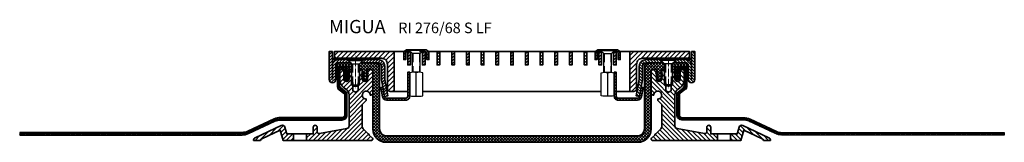
# Model space of a CAD drawing. Units: millimetres. Extents: x -336 to 1178, y -315 to 77.
# Drawn here: x -336 to 407, y -15 to 77 of the extents above; entities that cross this region are included whole.
import ezdxf

# ---------------------------------------------------------------- set-up
doc = ezdxf.new("R2010")
doc.units = ezdxf.units.MM
doc.linetypes.add('HIDDEN', pattern=[9.525, 6.35, -3.175])
doc.linetypes.add('MITTE2', pattern=[1.125, 0.75, -0.125, 0.125, -0.125])
for name, color, linetype, lineweight in [('AM_0', 7, 'Continuous', 50), ('AM_8', 1, 'Continuous', 25), ('GEO', 4, 'Continuous', 35), ('Schrauben', 3, 'Continuous', 25)]:
    doc.layers.add(name, color=color, linetype=linetype, lineweight=lineweight)
doc.layers.add('GEOMETRIE', color=4, linetype='Continuous')
doc.layers.add('Mittellinie_025', color=6, linetype='MITTE2')
doc.styles.add('ISO 8', font='iso8.shx', dxfattribs={"oblique": 15})
doc.styles.add('MIGUA', font='iso8.shx')
pattern_1 = [(45, (-1107.8548, 2215.5625), (-1.122532, 1.122532), [])]
pattern_2 = [(45, (-464.0222, 994.4594), (-1.1313708, 1.1313708), [])]
pattern_3 = [(45, (-452.9222, 994.4594), (-1.1313708, 1.1313708), [])]
pattern_4 = [(45, (-441.8222, 994.4594), (-1.1313708, 1.1313708), [])]
pattern_5 = [(45, (-430.7222, 994.4594), (-1.1313708, 1.1313708), [])]
pattern_6 = [(45, (-419.6222, 994.4594), (-1.1313708, 1.1313708), [])]
pattern_7 = [(45, (-408.5222, 994.4594), (-1.1313708, 1.1313708), [])]
pattern_8 = [(45, (-397.4222, 994.4594), (-1.1313708, 1.1313708), [])]
pattern_9 = [(45, (-386.3222, 994.4594), (-1.1313708, 1.1313708), [])]

# ---------------------------------------------------------------- blocks, each defined once
blk = doc.blocks.new('PVC-Rinne')
at = {"layer": 'AM_8'}
h = blk.add_hatch(dxfattribs=at)
h.set_pattern_fill('ANSI37', color=256, scale=0.5, style=0)
h.set_pattern_definition([(45, (116.824, -724.5872), (-1.122532, 1.122532), []), (135, (116.824, -724.5872), (-1.122532, -1.122532), [])])
h.paths.add_polyline_path([(378.52, -246.62), (377.77, -245.87), (367.52, -245.87), (367.52, -248.87), (376.72, -248.87), (376.72, -250.87), (378.52, -250.87)])
h = blk.add_hatch(dxfattribs=at)
h.set_pattern_fill('ANSI37', color=256, scale=0.5, style=0)
edge = h.paths.add_edge_path()
edge.add_line((384.52, -246.62), (384.52, -250.87))
edge.add_line((384.52, -250.87), (386.77, -250.87))
edge.add_line((386.77, -250.87), (386.77, -252.37))
edge.add_line((386.77, -252.37), (387.5, -253.88))
edge.add_arc((387.32, -253.97), 0.2, -130.00844, 25.75926, ccw=False)
edge.add_line((387.19, -254.12), (386.35, -253.42))
edge.add_arc((386.22, -253.57), 0.2, 49.99156, 211.0664)
edge.add_line((386.05, -253.67), (387.49, -256.07))
edge.add_arc((387.32, -256.17), 0.2, -130.00844, 31.0664, ccw=False)
edge.add_line((387.19, -256.32), (386.35, -255.62))
edge.add_arc((386.22, -255.77), 0.2, 49.99156, 207.51935)
edge.add_line((386.04, -255.86), (387.19, -258.06))
edge.add_arc((388.52, -257.37), 1.5, 207.51935, 332.48065)
edge.add_line((389.85, -258.06), (391, -255.86))
edge.add_arc((390.82, -255.77), 0.2, 332.48065, 490.00844)
edge.add_line((390.69, -255.62), (389.85, -256.32))
edge.add_arc((389.72, -256.17), 0.2, 148.9336, 310.00844, ccw=False)
edge.add_line((389.55, -256.07), (390.99, -253.67))
edge.add_arc((390.82, -253.57), 0.2, 328.9336, 490.00844)
edge.add_line((390.69, -253.42), (389.85, -254.12))
edge.add_arc((389.72, -253.97), 0.2, 154.24074, 310.00844, ccw=False)
edge.add_line((389.54, -253.88), (390.27, -252.37))
edge.add_line((390.27, -252.37), (390.27, -250.87))
edge.add_line((390.27, -250.87), (393.02, -250.87))
edge.add_arc((393.02, -252.37), 1.5, 0, 90, ccw=False)
edge.add_line((394.52, -252.37), (394.52, -295.74))
edge.add_arc((404.52, -295.74), 10, 180, 270)
edge.add_line((404.52, -305.74), (594.52, -305.74))
edge.add_arc((594.52, -295.74), 10, 270, 360)
edge.add_line((604.52, -295.74), (604.52, -252.37))
edge.add_arc((606.02, -252.37), 1.5, 90, 180, ccw=False)
edge.add_line((606.02, -250.87), (608.77, -250.87))
edge.add_line((608.77, -250.87), (608.77, -252.37))
edge.add_line((608.77, -252.37), (609.5, -253.88))
edge.add_arc((609.32, -253.97), 0.2, -130.00844, 25.75926, ccw=False)
edge.add_line((609.2, -254.12), (608.35, -253.42))
edge.add_arc((608.22, -253.57), 0.2, 49.99156, 211.0664)
edge.add_line((608.05, -253.67), (609.5, -256.07))
edge.add_arc((609.32, -256.17), 0.2, -130.00844, 31.0664, ccw=False)
edge.add_line((609.2, -256.32), (608.35, -255.62))
edge.add_arc((608.22, -255.77), 0.2, 49.99156, 207.51935)
edge.add_line((608.05, -255.86), (609.19, -258.06))
edge.add_arc((610.52, -257.37), 1.5, 207.51935, 332.48065)
edge.add_line((611.85, -258.06), (613, -255.86))
edge.add_arc((612.82, -255.77), 0.2, 332.48065, 490.00844)
edge.add_line((612.7, -255.62), (611.85, -256.32))
edge.add_arc((611.72, -256.17), 0.2, 148.9336, 310.00844, ccw=False)
edge.add_line((611.55, -256.07), (613, -253.67))
edge.add_arc((612.82, -253.57), 0.2, 328.9336, 490.00844)
edge.add_line((612.7, -253.42), (611.85, -254.12))
edge.add_arc((611.72, -253.97), 0.2, 154.24074, 310.00844, ccw=False)
edge.add_line((611.54, -253.88), (612.27, -252.37))
edge.add_line((612.27, -252.37), (612.27, -250.87))
edge.add_line((612.27, -250.87), (614.52, -250.87))
edge.add_line((614.52, -250.87), (614.52, -246.62))
edge.add_line((614.52, -246.62), (613.77, -245.87))
edge.add_line((613.77, -245.87), (604.19, -245.87))
edge.add_line((604.19, -245.87), (600.27, -246.92))
edge.add_arc((600.52, -247.89), 1, 105, 180)
edge.add_line((599.52, -247.89), (599.52, -295.74))
edge.add_arc((594.52, -295.74), 5, -90, 0, ccw=False)
edge.add_line((594.52, -300.74), (404.52, -300.74))
edge.add_arc((404.52, -295.74), 5, 180, 270, ccw=False)
edge.add_line((399.52, -295.74), (399.52, -247.89))
edge.add_arc((398.52, -247.89), 1, 0, 75)
edge.add_line((398.78, -246.92), (394.85, -245.87))
edge.add_line((394.85, -245.87), (385.27, -245.87))
edge.add_line((385.27, -245.87), (384.52, -246.62))
h = blk.add_hatch(dxfattribs=at)
h.set_pattern_fill('ANSI37', color=256, scale=0.5, style=0)
h.set_pattern_definition([(45, (187.824, -724.5872), (-1.122532, 1.122532), []), (135, (187.824, -724.5872), (-1.122532, -1.122532), [])])
h.paths.add_polyline_path([(620.52, -246.62), (621.27, -245.87), (631.52, -245.87), (631.52, -248.87), (622.32, -248.87), (622.32, -250.87), (620.52, -250.87)])
at = {"layer": 'GEO'}
for p, q in [((367.52, -248.87), (367.52, -245.87)), ((367.52, -245.87), (377.77, -245.87)), ((376.72, -248.87), (367.52, -248.87)), ((376.72, -250.87), (376.72, -248.87)), ((376.72, -250.87), (378.52, -250.87)), ((377.77, -245.87), (378.52, -246.62)), ((378.52, -250.87), (378.52, -246.62)), ((385.27, -245.87), (384.52, -246.62)), ((384.52, -250.87), (384.52, -246.62)), ((384.52, -250.87), (386.77, -250.87)), ((385.27, -245.87), (394.85, -245.87)), ((386.77, -250.87), (386.77, -252.37)), ((386.77, -252.37), (387.5, -253.88)), ((390.27, -252.37), (389.54, -253.88)), ((390.27, -250.87), (393.02, -250.87)), ((390.27, -252.37), (390.27, -250.87)), ((394.52, -295.74), (394.52, -252.37)), ((394.85, -245.87), (398.78, -246.92)), ((399.52, -295.74), (399.52, -247.89)), ((599.52, -295.74), (599.52, -247.89)), ((604.19, -245.87), (600.27, -246.92)), ((613.77, -245.87), (604.19, -245.87)), ((604.52, -295.74), (604.52, -252.37)), ((608.77, -250.87), (606.02, -250.87)), ((608.77, -252.37), (608.77, -250.87)), ((608.77, -252.37), (609.5, -253.88)), ((612.27, -252.37), (611.54, -253.88)), ((612.27, -250.87), (612.27, -252.37)), ((614.52, -250.87), (612.27, -250.87)), ((613.77, -245.87), (614.52, -246.62)), ((614.52, -250.87), (614.52, -246.62)), ((621.27, -245.87), (620.52, -246.62)), ((620.52, -250.87), (620.52, -246.62)), ((622.32, -250.87), (620.52, -250.87)), ((631.52, -245.87), (621.27, -245.87)), ((622.32, -250.87), (622.32, -248.87)), ((622.32, -248.87), (631.52, -248.87)), ((631.52, -248.87), (631.52, -245.87)), ((386.04, -255.86), (387.19, -258.06)), ((387.49, -256.07), (386.05, -253.67)), ((387.19, -254.12), (386.35, -253.42)), ((387.19, -256.32), (386.35, -255.62)), ((389.55, -256.07), (390.99, -253.67)), ((389.85, -254.12), (390.69, -253.42)), ((389.85, -256.32), (390.69, -255.62)), ((391, -255.86), (389.85, -258.06)), ((609.5, -256.07), (608.05, -253.67)), ((608.05, -255.86), (609.19, -258.06)), ((609.2, -254.12), (608.35, -253.42)), ((609.2, -256.32), (608.35, -255.62)), ((611.55, -256.07), (613, -253.67)), ((611.85, -254.12), (612.7, -253.42)), ((611.85, -256.32), (612.7, -255.62)), ((613, -255.86), (611.85, -258.06)), ((404.52, -300.74), (594.52, -300.74)), ((404.52, -305.74), (594.52, -305.74))]:
    blk.add_line(p, q, dxfattribs=at)
for centre, radius, start, end in [((393.02, -252.37), 1.5, 0, 90), ((398.52, -247.89), 1, 0, 75), ((600.52, -247.89), 1, 105, 180), ((606.02, -252.37), 1.5, 90, 180), ((386.22, -253.57), 0.2, 49.99156, 211.0664), ((386.22, -255.77), 0.2, 49.99156, 207.51935), ((387.32, -253.97), 0.2, 229.99156, 25.75926), ((387.32, -256.17), 0.2, 229.99156, 31.0664), ((388.52, -257.37), 1.5, 207.51935, 332.48065), ((389.72, -253.97), 0.2, 154.24074, 310.00844), ((389.72, -256.17), 0.2, 148.9336, 310.00844), ((390.82, -253.57), 0.2, 328.9336, 130.00844), ((390.82, -255.77), 0.2, 332.48065, 130.00844), ((608.22, -253.57), 0.2, 49.99156, 211.0664), ((608.22, -255.77), 0.2, 49.99156, 207.51935), ((610.52, -257.37), 1.5, 207.51935, 332.48065), ((609.32, -253.97), 0.2, 229.99156, 25.75926), ((609.32, -256.17), 0.2, 229.99156, 31.0664), ((611.72, -253.97), 0.2, 154.24074, 310.00844), ((611.72, -256.17), 0.2, 148.9336, 310.00844), ((612.82, -253.57), 0.2, 328.9336, 130.00844), ((612.82, -255.77), 0.2, 332.48065, 130.00844), ((404.52, -295.74), 10, 180, 270), ((404.52, -295.74), 5, 180, 270), ((594.52, -295.74), 10, 270, 0), ((594.52, -295.74), 5, 270, 0)]:
    blk.add_arc(centre, radius, start, end, dxfattribs=at)
blk = doc.blocks.new('M6x20')
at = {"layer": 'Mittellinie_025', "lineweight": 13, "ltscale": 0.25}
blk.add_line((0, -22.13), (0, 2.96), dxfattribs=at)
at = {"layer": 'Schrauben'}
for p, q in [((-5.65, -0.35), (5.65, -0.35)), ((-5.65, -0.35), (-5.65, -0.85)), ((-5.65, -0.85), (5.65, -0.85)), ((-3, -3.5), (-5.65, -0.85)), ((-3, -19.35), (-3, -3.5)), ((-3, -3.5), (3, -3.5)), ((-3, -6), (-3, -19.35)), ((3, -3.5), (5.65, -0.85)), ((3, -19.35), (3, -3.5)), ((3, -19.35), (3, -6)), ((5.65, -0.35), (5.65, -0.85)), ((-3, -19.35), (3, -19.35)), ((-3, -19.35), (-2, -20.35)), ((-2, -20.35), (2, -20.35)), ((2, -20.35), (3, -19.35))]:
    blk.add_line(p, q, dxfattribs=at)
at = {"layer": 'Schrauben', "color": 1, "linetype": 'HIDDEN', "lineweight": 18}
for p, q in [((-2, -3.5), (-2, -20.35)), ((2, -3.5), (2, -20.35))]:
    blk.add_line(p, q, dxfattribs=at)
blk = doc.blocks.new('M6x35 - A2 - DIN965')
at = {"layer": 'Schrauben'}
for p, q in [((-5.4, -0.6), (5.4, -0.6)), ((-5.4, -1.1), (-5.4, -0.6)), ((-5.4, -1.1), (5.4, -1.1)), ((-3, -3.5), (-5.4, -1.1)), ((-3, -3.5), (3, -3.5)), ((-3, -17.59), (-3, -3.5)), ((3, -3.5), (5.4, -1.1)), ((3, -17.59), (3, -3.5)), ((5.4, -1.1), (5.4, -0.6))]:
    blk.add_line(p, q, dxfattribs=at)
at = {"layer": 'Schrauben', "color": 1, "linetype": 'HIDDEN', "lineweight": 18}
for p, q in [((-2.4, -3.5), (-2.4, -17.59)), ((2.4, -3.5), (2.4, -17.59))]:
    blk.add_line(p, q, dxfattribs=at)
blk = doc.blocks.new('Ni-Kappe - Giro')
at = {"layer": 'AM_8'}
h = blk.add_hatch(dxfattribs=at)
h.set_pattern_fill('ANSI31', color=256, scale=0.5, style=0)
h.set_pattern_definition(pattern_1)
edge = h.paths.add_edge_path()
edge.add_line((2.5, 0), (0, 0))
edge.add_line((0, 0), (0, -21))
edge.add_arc((2.5, -21), 2.5, 180, 360)
edge.add_line((5, -21), (5, -10))
edge.add_arc((6.5, -10), 1.5, 109.47529, 180, ccw=False)
edge.add_line((6, -8.59), (6, -8.5))
edge.add_line((6, -8.5), (16.25, -8.5))
edge.add_line((16.25, -8.5), (13.75, -6))
edge.add_line((13.75, -6), (6.46, -6))
edge.add_arc((6.5, -10), 4, 90.64059, 180)
edge.add_line((2.5, -10), (2.5, 0))
h = blk.add_hatch(dxfattribs=at)
h.set_pattern_fill('ANSI31', color=256, scale=0.5, style=0)
h.set_pattern_definition(pattern_1)
edge = h.paths.add_edge_path()
edge.add_line((37.05, -6), (26.25, -6))
edge.add_line((26.25, -6), (23.75, -8.5))
edge.add_line((23.75, -8.5), (37, -8.5))
edge.add_arc((37, -11), 2.5, 0, 90, ccw=False)
edge.add_line((39.5, -11), (39.5, -20.46))
edge.add_arc((44.5, -20.46), 5, 180, 190)
edge.add_line((39.58, -21.33), (41.78, -33.85))
edge.add_line((41.78, -33.85), (44.25, -33.41))
edge.add_line((44.25, -33.41), (42.04, -20.9))
edge.add_arc((44.5, -20.46), 2.5, 180, 190, ccw=False)
edge.add_line((42, -20.46), (42, -11))
edge.add_arc((37, -11), 5, 360, 449.42704)
at = {"layer": 'GEO'}
for p, q in [((13.75, -6), (16.25, -8.5)), ((26.25, -6), (23.75, -8.5))]:
    blk.add_line(p, q, dxfattribs=at)
for points in [[(2.5, -21), (2.5, 0), (0, 0), (0, -21, 1), (5, -21), (5, -10, -0.414214), (6.5, -8.5), (16.25, -8.5)], [(23.75, -8.5), (37, -8.5, -0.414214), (39.5, -11), (39.5, -20.46, 0.043661), (39.58, -21.33), (41.78, -33.85), (44.25, -33.41), (42.04, -20.9, -0.043661), (42, -20.46), (42, -11, 0.414214), (37, -6), (6.5, -6, 0.414214), (2.5, -10)]]:
    blk.add_lwpolyline(points, format="xyb", dxfattribs=at)
blk = doc.blocks.new('EPDM-Streifen')
at = {"layer": 'AM_8'}
blk.add_hatch(color=256, dxfattribs=at).paths.add_polyline_path([(-17.5, -1), (17.5, -1), (17.5, 0), (-17.5, 0)])
at = {"layer": 'GEO'}
blk.add_lwpolyline([(-17.5, -1), (17.5, -1), (17.5, 0), (-17.5, 0)], close=True, dxfattribs=at)
blk = doc.blocks.new('DIN 6334 - M6')
at = {"layer": 'Schrauben'}
blk.add_line((1171.56, -2249.15), (1171.56, -2231.15), dxfattribs=at)
blk.add_lwpolyline([(1166.56, -2231.51), (1166.56, -2248.79, 0.144518), (1171.56, -2248.79, 0.144518), (1176.56, -2248.79), (1176.56, -2231.51, 0.144518), (1171.56, -2231.51, 0.144518)], format="xyb", close=True, dxfattribs=at)
for points in [[(1174.06, -2231.15), (1169.06, -2231.15)], [(1169.06, -2249.15), (1174.06, -2249.15)]]:
    blk.add_lwpolyline(points, dxfattribs=at)
blk = doc.blocks.new('Giroklemme')
at = {"layer": 'AM_8'}
h = blk.add_hatch(dxfattribs=at)
h.set_pattern_fill('ANSI31', color=256, scale=0.5, style=0)
edge = h.paths.add_edge_path()
edge.add_line((-26.75, -11.39), (-25.5, -18.52))
edge.add_arc((-22.54, -18), 3, 190, 270)
edge.add_line((-22.54, -21), (-8, -21))
edge.add_arc((-8, -18), 3, 270, 360)
edge.add_line((-5, -18), (-5, 0))
edge.add_line((-5, 0), (-6.5, 0))
edge.add_line((-6.5, 0), (-6.5, -18))
edge.add_arc((-8, -18), 1.5, -90, 0, ccw=False)
edge.add_line((-8, -19.5), (-22.54, -19.5))
edge.add_arc((-22.54, -18), 1.5, 190, 270, ccw=False)
edge.add_line((-24.02, -18.26), (-25.28, -11.13))
edge.add_line((-25.28, -11.13), (-26.75, -11.39))
at = {"layer": 'GEO'}
blk.add_lwpolyline([(-22.54, -21, -0.36397), (-25.5, -18.52), (-26.75, -11.39), (-25.28, -11.13), (-24.02, -18.26, 0.36397), (-22.54, -19.5), (-8, -19.5, 0.414214), (-6.5, -18), (-6.5, 0), (-5, 0), (-5, -18, -0.414214), (-8, -21)], format="xyb", close=True, dxfattribs=at)
blk.add_blockref('DIN 6334 - M6', (-1171.56, 2231.15), dxfattribs=at)
blk = doc.blocks.new('Krampe')
at = {"layer": 'AM_8'}
h = blk.add_hatch(dxfattribs=at)
h.set_pattern_fill('ANSI31', color=256, scale=0.4, angle=90, style=0)
h.set_pattern_definition([(135, (-1171.5564, 2214.0625), (-0.8980256, -0.8980256), [])])
edge = h.paths.add_edge_path()
edge.add_line((-9.5, -7.5), (-9.5, -3))
edge.add_arc((-6.5, -3), 3, 450, 540, ccw=False)
edge.add_line((-6.5, 0), (-6, 0))
edge.add_line((-6, 0), (-4.5, -1.5))
edge.add_line((-4.5, -1.5), (-6.5, -1.5))
edge.add_arc((-6.5, -3), 1.5, 450, 540)
edge.add_line((-8, -3), (-8, -7.5))
edge.add_line((-8, -7.5), (-9.5, -7.5))
h = blk.add_hatch(dxfattribs=at)
h.set_pattern_fill('ANSI31', color=256, scale=0.5, angle=90, style=0)
h.set_pattern_definition([(135, (-1171.5564, 2214.0625), (-1.122532, -1.122532), [])])
edge = h.paths.add_edge_path()
edge.add_line((8, -7.5), (8, -3))
edge.add_arc((6.5, -3), 1.5, 360, 450)
edge.add_line((6.5, -1.5), (4.5, -1.5))
edge.add_line((4.5, -1.5), (6, 0))
edge.add_line((6, 0), (6.5, 0))
edge.add_arc((6.5, -3), 3, 360, 450, ccw=False)
edge.add_line((9.5, -3), (9.5, -7.5))
edge.add_line((9.5, -7.5), (8, -7.5))
at = {"layer": 'GEO'}
for p, q in [((-5.4, -0.6), (-6, 0)), ((5.4, -0.6), (6, 0))]:
    blk.add_line(p, q, dxfattribs=at)
blk.add_lwpolyline([(4.5, -1.5), (6.5, -1.5, -0.414214), (8, -3), (8, -7.5), (9.5, -7.5), (9.5, -3, 0.414214), (6.5, 0), (-6.5, 0, 0.414214), (-9.5, -3), (-9.5, -7.5), (-8, -7.5), (-8, -3, -0.414214), (-6.5, -1.5), (-4.5, -1.5)], format="xyb", dxfattribs=at)
blk = doc.blocks.new('Profilbezeichnung')
at = {"layer": 'AM_0', "style": 'MIGUA'}
blk.add_text('MIGUA', height=10, dxfattribs=at).set_placement((0, 4.5))
at = {"layer": 'AM_0', "style": 'ISO 8', "oblique": 15}
blk.add_attdef('PROFFILBEZEICHNUNG', (45, 5.5), '', height=8, dxfattribs=at)
blk = doc.blocks.new('Gitterrost')
at = {"layer": 'AM_8'}
h = blk.add_hatch(dxfattribs=at)
h.set_pattern_fill('_U', color=256, scale=2.5, angle=45, style=0, pattern_type=0)
h.set_pattern_definition([(45, (-505.0222, 994.4594), (-1.767767, 1.767767), [])])
edge = h.paths.add_edge_path()
edge.add_arc((-132, 27), 2, 180, 270)
edge.add_line((-132, 25), (-98.5, 25))
edge.add_arc((-98.5, 20.5), 4.5, 0, 90, ccw=False)
edge.add_line((-94, 20.5), (-94, 2))
edge.add_arc((-92, 2), 2, 180, 270)
edge.add_line((-92, 0), (-89, 0))
edge.add_line((-89, 0), (-89, 30))
edge.add_line((-89, 30), (-134, 30))
edge.add_line((-134, 30), (-134, 27))
h = blk.add_hatch(dxfattribs=at)
h.set_pattern_fill('_U', color=256, scale=1.6, angle=45, style=0, pattern_type=0)
h.set_pattern_definition(pattern_6)
h.paths.add_polyline_path([(-78.7, 20), (-78.7, 30), (-76.7, 30), (-76.7, 20)])
h = blk.add_hatch(dxfattribs=at)
h.set_pattern_fill('_U', color=256, scale=1.6, angle=45, style=0, pattern_type=0)
h.set_pattern_definition(pattern_6)
h.paths.add_polyline_path([(-76.7, 20), (-76.7, 30), (-78.7, 30), (-78.7, 20)])
h = blk.add_hatch(dxfattribs=at)
h.set_pattern_fill('_U', color=256, scale=1.6, angle=45, style=0, pattern_type=0)
h.set_pattern_definition(pattern_7)
h.paths.add_polyline_path([(-67.6, 20), (-67.6, 30), (-65.6, 30), (-65.6, 20)])
h = blk.add_hatch(dxfattribs=at)
h.set_pattern_fill('_U', color=256, scale=1.6, angle=45, style=0, pattern_type=0)
h.set_pattern_definition(pattern_7)
h.paths.add_polyline_path([(-65.6, 20), (-65.6, 30), (-67.6, 30), (-67.6, 20)])
h = blk.add_hatch(dxfattribs=at)
h.set_pattern_fill('_U', color=256, scale=1.6, angle=45, style=0, pattern_type=0)
h.set_pattern_definition(pattern_6)
h.paths.add_polyline_path([(-56.5, 20), (-56.5, 30), (-54.5, 30), (-54.5, 20)])
h = blk.add_hatch(dxfattribs=at)
h.set_pattern_fill('_U', color=256, scale=1.6, angle=45, style=0, pattern_type=0)
h.set_pattern_definition(pattern_6)
h.paths.add_polyline_path([(-54.5, 20), (-54.5, 30), (-56.5, 30), (-56.5, 20)])
h = blk.add_hatch(dxfattribs=at)
h.set_pattern_fill('_U', color=256, scale=1.6, angle=45, style=0, pattern_type=0)
h.set_pattern_definition(pattern_5)
h.paths.add_polyline_path([(-45.4, 20), (-45.4, 30), (-43.4, 30), (-43.4, 20)])
h = blk.add_hatch(dxfattribs=at)
h.set_pattern_fill('_U', color=256, scale=1.6, angle=45, style=0, pattern_type=0)
h.set_pattern_definition(pattern_5)
h.paths.add_polyline_path([(-43.4, 20), (-43.4, 30), (-45.4, 30), (-45.4, 20)])
h = blk.add_hatch(dxfattribs=at)
h.set_pattern_fill('_U', color=256, scale=1.6, angle=45, style=0, pattern_type=0)
h.set_pattern_definition(pattern_4)
h.paths.add_polyline_path([(-34.3, 20), (-34.3, 30), (-32.3, 30), (-32.3, 20)])
h = blk.add_hatch(dxfattribs=at)
h.set_pattern_fill('_U', color=256, scale=1.6, angle=45, style=0, pattern_type=0)
h.set_pattern_definition(pattern_4)
h.paths.add_polyline_path([(-32.3, 20), (-32.3, 30), (-34.3, 30), (-34.3, 20)])
h = blk.add_hatch(dxfattribs=at)
h.set_pattern_fill('_U', color=256, scale=1.6, angle=45, style=0, pattern_type=0)
h.set_pattern_definition(pattern_3)
h.paths.add_polyline_path([(-23.2, 20), (-23.2, 30), (-21.2, 30), (-21.2, 20)])
h = blk.add_hatch(dxfattribs=at)
h.set_pattern_fill('_U', color=256, scale=1.6, angle=45, style=0, pattern_type=0)
h.set_pattern_definition(pattern_3)
h.paths.add_polyline_path([(-21.2, 20), (-21.2, 30), (-23.2, 30), (-23.2, 20)])
h = blk.add_hatch(dxfattribs=at)
h.set_pattern_fill('_U', color=256, scale=1.6, angle=45, style=0, pattern_type=0)
h.set_pattern_definition(pattern_2)
h.paths.add_polyline_path([(-12.1, 20), (-12.1, 30), (-10.1, 30), (-10.1, 20)])
h = blk.add_hatch(dxfattribs=at)
h.set_pattern_fill('_U', color=256, scale=1.6, angle=45, style=0, pattern_type=0)
h.set_pattern_definition(pattern_2)
h.paths.add_polyline_path([(-10.1, 20), (-10.1, 30), (-12.1, 30), (-12.1, 20)])
h = blk.add_hatch(dxfattribs=at)
h.set_pattern_fill('_U', color=256, scale=1.6, angle=45, style=0, pattern_type=0)
h.set_pattern_definition(pattern_2)
h.paths.add_polyline_path([(1, 20), (1, 30), (-1, 30), (-1, 20)])
h = blk.add_hatch(dxfattribs=at)
h.set_pattern_fill('_U', color=256, scale=1.6, angle=45, style=0, pattern_type=0)
h.set_pattern_definition(pattern_2)
h.paths.add_polyline_path([(-1, 20), (-1, 30), (1, 30), (1, 20)])
h = blk.add_hatch(dxfattribs=at)
h.set_pattern_fill('_U', color=256, scale=1.6, angle=45, style=0, pattern_type=0)
h.set_pattern_definition(pattern_3)
h.paths.add_polyline_path([(12.1, 20), (12.1, 30), (10.1, 30), (10.1, 20)])
h = blk.add_hatch(dxfattribs=at)
h.set_pattern_fill('_U', color=256, scale=1.6, angle=45, style=0, pattern_type=0)
h.set_pattern_definition(pattern_3)
h.paths.add_polyline_path([(10.1, 20), (10.1, 30), (12.1, 30), (12.1, 20)])
h = blk.add_hatch(dxfattribs=at)
h.set_pattern_fill('_U', color=256, scale=1.6, angle=45, style=0, pattern_type=0)
h.set_pattern_definition(pattern_4)
h.paths.add_polyline_path([(23.2, 20), (23.2, 30), (21.2, 30), (21.2, 20)])
h = blk.add_hatch(dxfattribs=at)
h.set_pattern_fill('_U', color=256, scale=1.6, angle=45, style=0, pattern_type=0)
h.set_pattern_definition(pattern_4)
h.paths.add_polyline_path([(21.2, 20), (21.2, 30), (23.2, 30), (23.2, 20)])
h = blk.add_hatch(dxfattribs=at)
h.set_pattern_fill('_U', color=256, scale=1.6, angle=45, style=0, pattern_type=0)
h.set_pattern_definition(pattern_5)
h.paths.add_polyline_path([(34.3, 20), (34.3, 30), (32.3, 30), (32.3, 20)])
h = blk.add_hatch(dxfattribs=at)
h.set_pattern_fill('_U', color=256, scale=1.6, angle=45, style=0, pattern_type=0)
h.set_pattern_definition(pattern_5)
h.paths.add_polyline_path([(32.3, 20), (32.3, 30), (34.3, 30), (34.3, 20)])
h = blk.add_hatch(dxfattribs=at)
h.set_pattern_fill('_U', color=256, scale=1.6, angle=45, style=0, pattern_type=0)
h.set_pattern_definition(pattern_6)
h.paths.add_polyline_path([(45.4, 20), (45.4, 30), (43.4, 30), (43.4, 20)])
h = blk.add_hatch(dxfattribs=at)
h.set_pattern_fill('_U', color=256, scale=1.6, angle=45, style=0, pattern_type=0)
h.set_pattern_definition(pattern_6)
h.paths.add_polyline_path([(43.4, 20), (43.4, 30), (45.4, 30), (45.4, 20)])
h = blk.add_hatch(dxfattribs=at)
h.set_pattern_fill('_U', color=256, scale=1.6, angle=45, style=0, pattern_type=0)
h.set_pattern_definition(pattern_7)
h.paths.add_polyline_path([(56.5, 20), (56.5, 30), (54.5, 30), (54.5, 20)])
h = blk.add_hatch(dxfattribs=at)
h.set_pattern_fill('_U', color=256, scale=1.6, angle=45, style=0, pattern_type=0)
h.set_pattern_definition(pattern_7)
h.paths.add_polyline_path([(54.5, 20), (54.5, 30), (56.5, 30), (56.5, 20)])
h = blk.add_hatch(dxfattribs=at)
h.set_pattern_fill('_U', color=256, scale=1.6, angle=45, style=0, pattern_type=0)
h.set_pattern_definition(pattern_8)
h.paths.add_polyline_path([(67.6, 20), (67.6, 30), (65.6, 30), (65.6, 20)])
h = blk.add_hatch(dxfattribs=at)
h.set_pattern_fill('_U', color=256, scale=1.6, angle=45, style=0, pattern_type=0)
h.set_pattern_definition(pattern_8)
h.paths.add_polyline_path([(65.6, 20), (65.6, 30), (67.6, 30), (67.6, 20)])
h = blk.add_hatch(dxfattribs=at)
h.set_pattern_fill('_U', color=256, scale=1.6, angle=45, style=0, pattern_type=0)
h.set_pattern_definition(pattern_9)
h.paths.add_polyline_path([(78.7, 20), (78.7, 30), (76.7, 30), (76.7, 20)])
h = blk.add_hatch(dxfattribs=at)
h.set_pattern_fill('_U', color=256, scale=1.6, angle=45, style=0, pattern_type=0)
h.set_pattern_definition(pattern_9)
h.paths.add_polyline_path([(76.7, 20), (76.7, 30), (78.7, 30), (78.7, 20)])
h = blk.add_hatch(dxfattribs=at)
h.set_pattern_fill('_U', color=256, scale=2.5, angle=45, style=0, pattern_type=0)
h.set_pattern_definition([(45, (-434.0222, 994.4594), (-1.767767, 1.767767), [])])
edge = h.paths.add_edge_path()
edge.add_arc((132, 27), 2, 270, 360, ccw=False)
edge.add_line((132, 25), (98.5, 25))
edge.add_arc((98.5, 20.5), 4.5, 450, 540)
edge.add_line((94, 20.5), (94, 2))
edge.add_arc((92, 2), 2, 270, 360, ccw=False)
edge.add_line((92, 0), (89, 0))
edge.add_line((89, 0), (89, 30))
edge.add_line((89, 30), (134, 30))
edge.add_line((134, 30), (134, 27))
at = {"layer": 'GEO'}
for p, q in [((-89, 30), (-81.3, 30)), ((-78.7, 30), (-76.7, 30)), ((-67.7, 30), (-65.7, 30)), ((-63.1, 30), (63.1, 30)), ((81.3, 30), (89, 30)), ((-89, 0), (-78.7, 0)), ((-67.2, 0), (67.2, 0)), ((77.2, 0), (89, 0))]:
    blk.add_line(p, q, dxfattribs=at)
for points in [[(-132, 25), (-132, 25, -0.414214), (-134, 27), (-134, 30), (-89, 30), (-89, 0), (-92, 0, -0.414214), (-94, 2), (-94, 20.5, 0.414214), (-98.5, 25), (-132, 25)], [(132, 25), (132, 25, 0.414214), (134, 27), (134, 30), (89, 30), (89, 0), (92, 0, 0.414214), (94, 2), (94, 20.5, -0.414214), (98.5, 25), (132, 25)]]:
    blk.add_lwpolyline(points, format="xyb", dxfattribs=at)
for points in [[(-76.7, 20), (-78.7, 20), (-78.7, 30), (-76.7, 30)], [(-78.7, 20), (-76.7, 20), (-76.7, 30), (-78.7, 30)], [(-65.6, 20), (-67.6, 20), (-67.6, 30), (-65.6, 30)], [(-67.6, 20), (-65.6, 20), (-65.6, 30), (-67.6, 30)], [(-54.5, 20), (-56.5, 20), (-56.5, 30), (-54.5, 30)], [(-56.5, 20), (-54.5, 20), (-54.5, 30), (-56.5, 30)], [(-43.4, 20), (-45.4, 20), (-45.4, 30), (-43.4, 30)], [(-45.4, 20), (-43.4, 20), (-43.4, 30), (-45.4, 30)], [(-32.3, 20), (-34.3, 20), (-34.3, 30), (-32.3, 30)], [(-34.3, 20), (-32.3, 20), (-32.3, 30), (-34.3, 30)], [(-21.2, 20), (-23.2, 20), (-23.2, 30), (-21.2, 30)], [(-23.2, 20), (-21.2, 20), (-21.2, 30), (-23.2, 30)], [(-10.1, 20), (-12.1, 20), (-12.1, 30), (-10.1, 30)], [(-12.1, 20), (-10.1, 20), (-10.1, 30), (-12.1, 30)], [(-1, 20), (1, 20), (1, 30), (-1, 30)], [(1, 20), (-1, 20), (-1, 30), (1, 30)], [(10.1, 20), (12.1, 20), (12.1, 30), (10.1, 30)], [(12.1, 20), (10.1, 20), (10.1, 30), (12.1, 30)], [(21.2, 20), (23.2, 20), (23.2, 30), (21.2, 30)], [(23.2, 20), (21.2, 20), (21.2, 30), (23.2, 30)], [(32.3, 20), (34.3, 20), (34.3, 30), (32.3, 30)], [(34.3, 20), (32.3, 20), (32.3, 30), (34.3, 30)], [(43.4, 20), (45.4, 20), (45.4, 30), (43.4, 30)], [(45.4, 20), (43.4, 20), (43.4, 30), (45.4, 30)], [(54.5, 20), (56.5, 20), (56.5, 30), (54.5, 30)], [(56.5, 20), (54.5, 20), (54.5, 30), (56.5, 30)], [(65.6, 20), (67.6, 20), (67.6, 30), (65.6, 30)], [(67.6, 20), (65.6, 20), (65.6, 30), (67.6, 30)], [(76.7, 20), (78.7, 20), (78.7, 30), (76.7, 30)], [(78.7, 20), (76.7, 20), (76.7, 30), (78.7, 30)]]:
    blk.add_lwpolyline(points, close=True, dxfattribs=at)
blk = doc.blocks.new('FP XX-60 S TP')
at = {"layer": 'AM_8'}
h = blk.add_hatch(dxfattribs=at)
h.set_pattern_fill('ANSI31', color=256, scale=0.75, style=0)
h.paths.add_polyline_path([(-49, -48.5), (-50.34, -43.48, 0.466308), (-53.12, -42.19), (-72.85, -51.38, 0.291473), (-74, -53.2), (-74, -53.5), (-68.88, -53.5, -0.200038), (-67.85, -52.36), (-53.85, -45.84), (-51.8, -53.5), (-44, -53.5), (-44, -48.5)])
h.paths.add_polyline_path([(15, -53.5, 0.668179), (15.71, -51.79), (13.3, -49.39, 0.333333), (12.45, -48.54), (8.59, -44.67, -0.198912), (8, -43.26), (8, -26.42), (10.56, -23.86, 0.198912), (11, -22.8), (11, -22.3, -2.414214), (14, -19.3), (14.5, -19.3, 0.414214), (16, -17.8), (16, -1.5, 0.414214), (14.5, 0), (12, 0), (12, -7, -1), (8, -7), (8, 0), (6, 0), (6, -9), (5, -10), (5, -16), (3, -17.15), (1, -16), (1, -10), (0, -9), (0, 0), (-2, 0), (-2, -7, -1), (-6, -7), (-6, 0), (-7.5, 0, 0.414214), (-9, -1.5), (-9, -7, 0.267949), (-4.5, -14.79, -0.267949), (-2, -19.12), (-2, -42.59, -0.36397), (-3.65, -44.56), (-24.33, -48.21), (-24.83, -48.29, -0.466308), (-26, -47.31), (-26, -43.5, 1), (-29, -43.5), (-29, -48.5), (-34, -48.5), (-34, -53.5)])
at = {"layer": 'GEO'}
for p, q in [((-44, -48.5), (-44, -53.5)), ((-34, -48.5), (-34, -53.5))]:
    blk.add_line(p, q, dxfattribs=at)
for points in [[(8, -26.42), (10.56, -23.86, 0.198912), (11, -22.8), (11, -22.3, -2.414214), (14, -19.3), (14.5, -19.3, 0.414214), (16, -17.8), (16, -1.5, 0.414214), (14.5, 0), (12, 0), (12, -7, -1), (8, -7), (8, 0), (6, 0), (6, -9), (5, -10), (5, -16), (3, -17.15), (1, -16), (1, -10), (0, -9), (0, 0), (-2, 0), (-2, -7, -1), (-6, -7), (-6, 0), (-7.5, 0, 0.414214), (-9, -1.5), (-9, -7, 0.267949), (-4.5, -14.79, -0.267949), (-2, -19.12), (-2, -42.59, -0.36397), (-3.65, -44.56), (-24.33, -48.21), (-24.83, -48.29, -0.466308), (-26, -47.31), (-26, -43.5, 1), (-29, -43.5), (-29, -48.5), (-49, -48.5), (-50.34, -43.48, 0.466308), (-53.12, -42.19), (-72.85, -51.38, 0.291473), (-74, -53.2), (-74, -53.5), (-68.88, -53.5, -0.200038), (-67.85, -52.36), (-53.85, -45.84), (-51.8, -53.5), (-51.8, -53.5, 0.668179)], [(-51.8, -53.5), (15, -53.5, 0.668179), (15.71, -51.79), (13.3, -49.39, 0.333333), (12.45, -48.54), (8.59, -44.67, -0.198912), (8, -43.26), (8, -26.42)]]:
    blk.add_lwpolyline(points, format="xyb", dxfattribs=at)
blk = doc.blocks.new('FP XX-60 S l.F.')
at = {"layer": 'AM_8'}
h = blk.add_hatch(dxfattribs=at)
h.set_pattern_fill('ANSI37', color=256, scale=0.3, style=0)
h.paths.add_polyline_path([(4, -0.38), (4, 0), (4, 2), (-5, 2), (-5, -12.2, 0.234379), (-3.42, -15.39), (-0.07, -17.93, -0.234379), (0.72, -19.52), (0.72, -34.1, -0.414214), (-1.28, -36.1), (-47.6, -36.1, 0.109518), (-52.68, -37.22), (-72.49, -46.46, -0.109518), (-76.71, -47.4), (-244.52, -47.4), (-244.52, -49.4), (-76.71, -49.4, 0.109518), (-71.64, -48.28), (-51.83, -39.04, -0.109518), (-47.6, -38.1), (-43.56, -38.1), (-1.28, -38.1, 0.414214), (2.72, -34.1), (2.72, -18.53, 0.234379), (1.93, -16.94), (-2.21, -13.79, -0.234379), (-3, -12.2), (-3, -1.5, -0.414214), (-1.5, 0), (0, 0), (0, -0.38), (0.72, -1.85, -0.739961), (0.3, -2.24), (0, -2.07), (0, -3.39), (0.72, -4.85, -0.741154), (0.3, -5.24), (0.01, -5.07), (0.01, -6.28), (0.48, -7.11, 0.584243), (3.52, -7.11), (3.99, -6.28), (3.99, -5.07), (3.7, -5.24, -0.741154), (3.28, -4.85), (4, -3.39), (4, -2.07), (3.7, -2.24, -0.739961), (3.28, -1.85)])
at = {"layer": 'GEOMETRIE'}
blk.add_lwpolyline([(2.72, -34.1), (2.72, -18.53, 0.234379), (1.93, -16.94), (-2.21, -13.79, -0.234379), (-3, -12.2), (-3, -1.5, -0.414214), (-1.5, 0), (0, 0), (0, -0.38), (0.72, -1.85, -0.739961), (0.3, -2.24), (0, -2.07), (0, -3.39), (0.72, -4.85, -0.741154), (0.3, -5.24), (0.01, -5.07), (0.01, -6.28), (0.48, -7.11, 0.584243), (3.52, -7.11), (3.99, -6.28), (3.99, -5.07), (3.7, -5.24, -0.741154), (3.28, -4.85), (4, -3.39), (4, -2.07), (3.7, -2.24, -0.739961), (3.28, -1.85), (4, -0.38), (4, 0), (4, 2), (-5, 2), (-5, -12.2, 0.234379), (-3.42, -15.39), (-0.07, -17.93, -0.234379), (0.72, -19.52), (0.72, -34.1, -0.414214), (-1.28, -36.1), (-47.6, -36.1, 0.109518), (-52.68, -37.22), (-72.49, -46.46, -0.109518), (-76.71, -47.4), (-244.52, -47.4), (-244.52, -49.4), (-76.71, -49.4, 0.109518), (-71.64, -48.28), (-51.83, -39.04, -0.109518), (-47.6, -38.1), (-43.56, -38.1), (-1.28, -38.1, 0.414214)], format="xyb", close=True, dxfattribs=at)
blk = doc.blocks.new('MIGUA RI 276-68 S LF')
at = {"layer": 'GEO'}
for p, q in [((-45.3, 0), (-43.3, 0)), ((-34.3, 0), (-32.3, 0))]:
    blk.add_line(p, q, dxfattribs=at)
ref = blk.add_blockref('Profilbezeichnung', (-102.5, 9.43))
ref.add_attrib('PROFFILBEZEICHNUNG', 'RI 276/68 S LF', (-50.34, 13.95), dxfattribs={"layer": 'AM_0', "height": 8, "style": 'ISO 8', "oblique": 15})
for name, p in [('FP XX-60 S l.F.', (-91.5, -13.5)), ('FP XX-60 S TP', (-85.5, -13.5))]:
    blk.add_blockref(name, p)
at = {"xscale": -1}
for name, p in [('FP XX-60 S TP', (156.5, -13.5)), ('FP XX-60 S l.F.', (162.5, -13.5))]:
    blk.add_blockref(name, p, dxfattribs=at)
at = {"layer": 'GEO'}
for name, p in [('Ni-Kappe - Giro', (-102.5, 0)), ('Gitterrost', (35.5, -30)), ('Krampe', (-36.7, 1.5)), ('M6x35 - A2 - DIN965', (107.7, 2)), ('EPDM-Streifen', (-82.5, -5)), ('M6x20', (-82.5, -5.75)), ('PVC-Rinne', (-464.02, 237.37)), ('Giroklemme', (-36.7, -15.59))]:
    blk.add_blockref(name, p, dxfattribs=at)
at = {"layer": 'GEO', "xscale": -1}
for name, p in [('M6x35 - A2 - DIN965', (-36.7, 2)), ('Krampe', (107.7, 1.5)), ('Ni-Kappe - Giro', (173.5, 0)), ('EPDM-Streifen', (153.5, -5)), ('M6x20', (153.5, -5.75)), ('Giroklemme', (107.7, -15.59))]:
    blk.add_blockref(name, p, dxfattribs=at)

msp = doc.modelspace()

# ---------------------------------------------------------------- block references
at = {"layer": 'GEO'}
msp.add_blockref('MIGUA RI 276-68 S LF', (0, 53.37005), dxfattribs=at)

doc.saveas('drawing.dxf')
